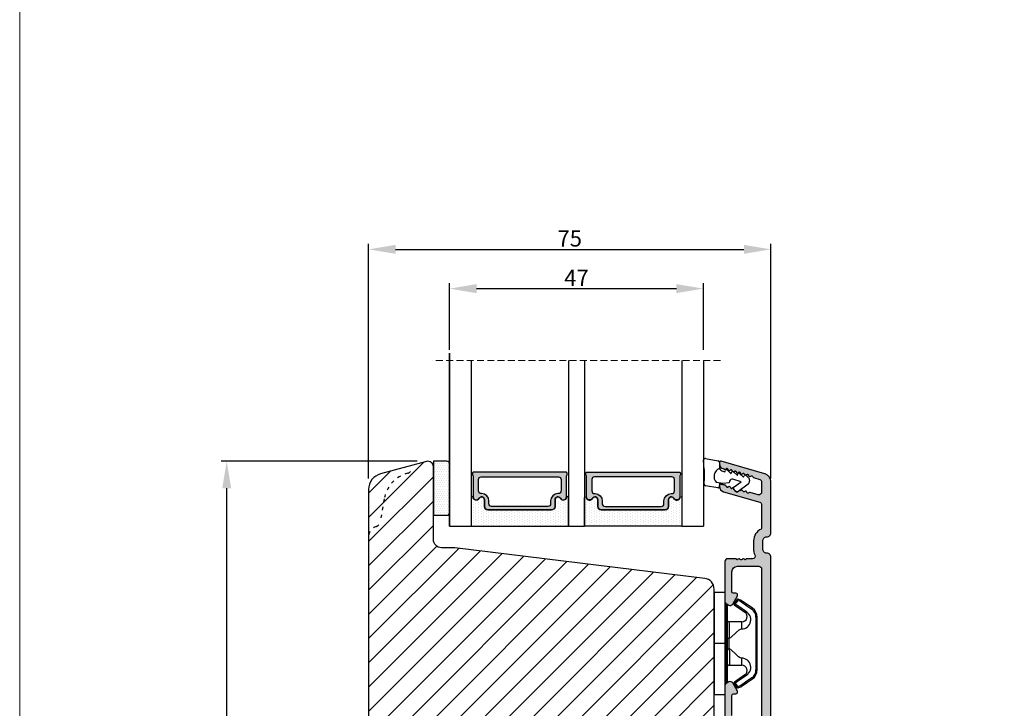
# Model space of a CAD drawing. Units: millimetres. Extents: x 63 to 1453, y -1002 to -144.
# Drawn here: x 479 to 661, y -451 to -324 of the extents above; entities that cross this region are included whole.
import ezdxf

# ---------------------------------------------------------------- set-up
doc = ezdxf.new("R2010")
doc.units = ezdxf.units.MM
doc.linetypes.add('ACAD_ISO03W100', pattern=[30, 12, -18])
doc.linetypes.add('HIDDEN', pattern=[1.905, 1.27, -0.635])
doc.layers.get('0').update_dxf_attribs({"lineweight": 0})
doc.layers.get('DEFPOINTS').update_dxf_attribs({"lineweight": 0})
for name, color, linetype, lineweight in [('01 TABLE', 250, 'Continuous', 13), ('05 SASH', 40, 'Continuous', 25), ('06 SASH HATCH', 40, 'Continuous', 0), ('07 GLASS', 151, 'Continuous', 25), ('09 ALUMINIUM', 55, 'Continuous', 25), ('13 GASKET', 254, 'Continuous', 25), ('14 GASKET HATCH', 254, 'Continuous', 0), ('15 CLIPS', 22, 'Continuous', 25), ('19 PV', 7, 'Continuous', 25), ('22 GLASKLODS', 22, 'Continuous', 25)]:
    doc.layers.add(name, color=color, linetype=linetype, lineweight=lineweight)
doc.styles.add('M1x1', font='arial.ttf', dxfattribs={"height": 3})
doc.dimstyles.new('M1x1', dxfattribs={"dimscale": 0, "dimtxt": 3, "dimasz": 5, "dimexe": 1, "dimexo": 2, "dimgap": 0.5, "dimtad": 1, "dimdec": 0, "dimdsep": 46, "dimtxsty": 'M1x1', "dimcen": -1, "dimclrd": 256, "dimclre": 256, "dimclrt": 256, "dimazin": 2, "dimtfac": 1, "dimtdec": 0, "dimtmove": 0, "dimatfit": 3, "dimfxl": 1, "dimtolj": 1, "dimarcsym": 0})

# ---------------------------------------------------------------- blocks, each defined once
blk = doc.blocks.new('*D95')
at = {"lineweight": -2, "transparency": 16777216}
for p, q in [((552.4886809625266, -405.2974712324908), (516.2406097343767, -405.2974712324908)), ((517.2406097343767, -502.2970540758261), (517.2406097343767, -410.2974712324908)), ((553.4540541056392, -507.2970540758261), (516.2406097343767, -507.2970540758261))]:
    blk.add_line(p, q, dxfattribs=at)
at = {"transparency": 16777216}
for points in [[(518.07394306771, -410.2974712324908), (516.4072764010433, -410.2974712324908), (517.2406097343767, -405.2974712324908)], [(516.4072764010433, -502.2970540758261), (518.07394306771, -502.2970540758261), (517.2406097343767, -507.2970540758261)]]:
    blk.add_solid(points, dxfattribs=at)
at = {"layer": 'DEFPOINTS', "color": 0, "transparency": 16777216}
for p in [(517.2406097343767, -405.2974712324908), (554.4886809625266, -405.2974712324908), (555.4540541056392, -507.2970540758261)]:
    blk.add_point(p, dxfattribs=at)
at = {"transparency": 16777216, "insert": (515.2091097343766, -473.2972626541582), "char_height": 3, "attachment_point": 5, "rotation": 90, "style": 'M1x1'}
blk.add_mtext('\\A1;102', dxfattribs=at)
blk = doc.blocks.new('47 mm glas')
h = blk.add_hatch(color=256)
h.paths.add_polyline_path([(-1287.37449840003, -1461.494330561639), (-1287.374498400029, -1461.166445346144, 0.4142546801781765), (-1287.574499923109, -1460.966471830409), (-1304.674500676326, -1460.966471830409, 0.4142519532978314), (-1304.87450033718, -1461.166445346024), (-1304.874500337181, -1461.494330564989, 0.2679669331788878), (-1304.774498644408, -1461.667511859934), (-1304.774498644408, -1465.524230404572, 0.7746185473104789), (-1303.649498227176, -1465.814713636439, -0.7745892894526377), (-1302.674500349101, -1466.066453850593), (-1302.674500349101, -1466.085245275307), (-1302.674499301364, -1466.086450739326), (-1302.674499825232, -1467.316452662982, 0.4142231577145603), (-1302.024504204144, -1467.966471115152), (-1290.224494649481, -1467.966471115153, 0.4142234963115446), (-1289.574499173912, -1467.31645266034), (-1289.574499785092, -1466.086450680245), (-1289.574498388108, -1466.085245275153), (-1289.574498388108, -1466.066453854713, -0.774587442882251), (-1288.599498647388, -1465.814713636439, 0.7746185453345404), (-1287.474498230156, -1465.524230407536), (-1287.474498230156, -1461.667511859934, 0.2679601198264095)])
h.paths.add_polyline_path([(-1266.474499444601, -1465.524230407805), (-1266.474499444601, -1461.667511859933, 0.2679669331780555), (-1266.374497751829, -1461.494330564988), (-1266.374497751829, -1461.166445346023, 0.4142519532970274), (-1266.574497412683, -1460.966471830408), (-1283.674498165901, -1460.966471830409, 0.4142546801786476), (-1283.87449968898, -1461.166445346144), (-1283.87449968898, -1461.494330561639, 0.2679601198264095), (-1283.774499858853, -1461.667511859934), (-1283.774499858853, -1465.524230404302, 0.7746185474905019), (-1282.649499441621, -1465.814713636439, -0.7745874428821381), (-1281.674499700901, -1466.066453854713), (-1281.674499700901, -1466.085245275253), (-1281.674498303917, -1466.086450739326), (-1281.67449908972, -1467.316452661123, 0.4142232535349775), (-1281.024503555943, -1467.966471115153), (-1269.224494001281, -1467.966471115152, 0.4142234951204086), (-1268.574498525711, -1467.316452662981), (-1268.574499136892, -1466.086450739325), (-1268.574497739908, -1466.085245275292), (-1268.574497739908, -1466.066453849392, -0.7745892885304401), (-1267.599499861833, -1465.814713636438, 0.7746185451546653)])
h.paths.add_polyline_path([(-1303.774500343141, -1462.346468371896, -0.4142198334401246), (-1303.274499329225, -1461.84644500355), (-1288.974501758699, -1461.84644500355, -0.4142249340085894), (-1288.474498394069, -1462.346468369059), (-1288.474498394069, -1464.44645921523, -0.4142074751894083), (-1288.974501758519, -1464.946452775996), (-1289.064498702969, -1464.946452775996, 0.4142092834399003), (-1290.414499196348, -1466.296472029144), (-1290.414499196348, -1466.846470033322, -0.414207357540518), (-1290.914502353844, -1467.346463600199), (-1301.334498518569, -1467.346463600199, -0.4142023758946292), (-1301.834499540862, -1466.846470042818), (-1301.834499540862, -1466.296472029145, 0.4142092827204921), (-1303.184500030925, -1464.946452775996), (-1303.274499320848, -1464.946452775996, -0.4142023758946292), (-1303.774500343141, -1464.446459218614)], flags=16)
h.paths.add_polyline_path([(-1282.77449969494, -1462.346468366174, -0.4142249323188347), (-1282.274496330309, -1461.84644500355), (-1267.974498759784, -1461.846445003549, -0.4142198314255567), (-1267.474497745869, -1462.346468368456), (-1267.474497745868, -1464.446459218613, -0.4142023758946292), (-1267.974498768161, -1464.946452775995), (-1268.064498050109, -1464.946452775995, 0.4142092844505734), (-1269.414498548147, -1466.296472029145), (-1269.414498548147, -1466.846470042817, -0.4142023758946292), (-1269.91449957044, -1467.346463600199), (-1280.334495735165, -1467.346463600199, -0.4142073575401964), (-1280.834498892661, -1466.846470033321), (-1280.834498892662, -1466.296472029144, 0.4142092851711104), (-1282.184499394019, -1464.946452775996), (-1282.27449633049, -1464.946452775996, -0.4142074751899961), (-1282.77449969494, -1464.44645921523)], flags=16)
at = {"layer": '14 GASKET HATCH'}
h = blk.add_hatch(dxfattribs=at)
h.set_pattern_fill('DOTS', color=256, scale=0.3, angle=270, style=0)
h.set_pattern_definition([(270, (0, 0), (0.4762499999999999, -0.2381250000000001), [0, -0.47625])])
h.paths.add_polyline_path([(-1287.124499290373, -1470.966462293665), (-1287.124499290373, -1465.666447082872, 0.9411644962235867), (-1287.463256701019, -1465.645943084757, -0.7386552551510386), (-1288.592241316226, -1465.84830085377, 0.7865204277773168), (-1289.574499785092, -1466.086450660552), (-1289.574499785092, -1467.316452660039, -0.4142244236164907), (-1290.224495231558, -1467.966471115153), (-1302.024503505652, -1467.966471115153, -0.4142244216473187), (-1302.674498952118, -1467.316452664409), (-1302.674498952118, -1466.086450739326, 0.7865204890780666), (-1303.656757420984, -1465.84830085377, -0.738655255151857), (-1304.78574203619, -1465.645943084757, 0.9411644962421161), (-1305.124499446835, -1465.666447082878), (-1305.124499446836, -1470.966462293665)])
h.paths.add_polyline_path([(-1266.124498642173, -1470.966462293664), (-1266.124498642173, -1465.666447083232, 0.9411644972251842), (-1266.463256052819, -1465.645943084756, -0.7386552551517871), (-1267.592240668025, -1465.848300853769, 0.7855828458414978), (-1268.574497739908, -1466.085245275292), (-1268.574499136892, -1466.086450739325), (-1268.574498525711, -1467.316452662981, -0.4142234951204086), (-1269.224494001281, -1467.966471115152), (-1281.024503555942, -1467.966471115153, -0.4142232535352849), (-1281.67449908972, -1467.316452661123), (-1281.674498303917, -1466.086450739326), (-1281.674499700901, -1466.085245275253, 0.7855828458097319), (-1282.656756772783, -1465.84830085377, -0.7386552551511085), (-1283.78574138799, -1465.645943084757, 0.9411644948905121), (-1284.124498798636, -1465.666447082391), (-1284.124498798635, -1468.316454688216), (-1284.124498798635, -1470.966462293665)])
at = {"color": 7, "linetype": 'HIDDEN', "lineweight": 18}
blk.add_line((-1258.949499685255, -1440.311406055491), (-1312.299499685254, -1440.311406055491), dxfattribs=at)
at = {"layer": '07 GLASS'}
for p, q in [((-1309.124500102487, -1440.311406055491), (-1309.124500102487, -1470.966462293665)), ((-1305.124499446836, -1440.311406055491), (-1305.124499446836, -1470.966462293665)), ((-1287.124499290374, -1440.311406055491), (-1287.124499290374, -1470.966462293665)), ((-1284.124498798635, -1440.311406055491), (-1284.124498798635, -1470.966462293665)), ((-1266.124498642175, -1440.31140605549), (-1266.124498642173, -1470.966462293664)), ((-1262.124497986524, -1440.31140605549), (-1262.124497986522, -1470.966462293664)), ((-1309.124500102487, -1470.966462293665), (-1305.124499446836, -1470.966462293665)), ((-1287.124499290374, -1470.966462293665), (-1284.124498798635, -1470.966462293665)), ((-1266.124498642173, -1470.966462293664), (-1262.124497986522, -1470.966462293664))]:
    blk.add_line(p, q, dxfattribs=at)
at = {"layer": '13 GASKET'}
for points in [[(-1287.124499290374, -1470.966462293665), (-1287.124499290374, -1465.666447082767, 0.9411644959354022), (-1287.463256701019, -1465.645943084757, -0.738655255151429), (-1288.592241316226, -1465.84830085377, 0.7865204890780536), (-1289.574499785092, -1466.086450739326), (-1289.574499785092, -1467.31645266064, -0.4142249168474298), (-1290.224496326743, -1467.966471115153), (-1302.024502410467, -1467.966471115152, -0.4142249164354849), (-1302.674498952118, -1467.316452661554), (-1302.674498952118, -1466.086450739326, 0.7865204890781727), (-1303.656757420984, -1465.84830085377, -0.738655255151608), (-1304.78574203619, -1465.645943084757, 0.9411644959355642), (-1305.124499446836, -1465.666447082767), (-1305.124499446836, -1470.966462293665)], [(-1284.124498798635, -1470.966462293665), (-1284.124498798636, -1465.666447082767, -0.9411644959354022), (-1283.78574138799, -1465.645943084757, 0.738655255151429), (-1282.656756772783, -1465.84830085377, -0.7865204890780536), (-1281.674498303917, -1466.086450739326), (-1281.674498303917, -1467.31645266064, 0.4142249168474298), (-1281.024501762266, -1467.966471115152), (-1269.224495678542, -1467.966471115152, 0.4142249164354849), (-1268.574499136892, -1467.316452661553), (-1268.574499136892, -1466.086450739325, -0.7865204890781727), (-1267.592240668025, -1465.848300853769, 0.738655255151608), (-1266.463256052819, -1465.645943084756, -0.9411644959355642), (-1266.124498642173, -1465.666447082766), (-1266.124498642173, -1470.966462293664)]]:
    blk.add_lwpolyline(points, format="xyb", close=True, dxfattribs=at)
at = {"layer": '19 PV'}
for points in [[(-1290.224494929759, -1467.966471115153, 0.4142249168474298), (-1289.574498388109, -1467.31645266064), (-1289.574498388108, -1466.066453854233, -0.7745874425120174), (-1288.599498647389, -1465.814713636439, 0.7746185461270005), (-1287.474498230156, -1465.524230406347), (-1287.474498230156, -1461.667511859934, 0.2679601169382391), (-1287.37449840003, -1461.494330563796), (-1287.374498400029, -1461.16644541363, 0.4142547795260226), (-1287.574499923451, -1460.966471830409), (-1304.674500676629, -1460.966471830409, 0.41425195285383), (-1304.87450033718, -1461.166445346024), (-1304.874500337181, -1461.494330564538, 0.2679669337814264), (-1304.774498644408, -1461.667511859934), (-1304.774498644408, -1465.524230406347, 0.7746185461270981), (-1303.649498227176, -1465.814713636439, -0.7745892908119653), (-1302.674500349101, -1466.066453852359), (-1302.674500349101, -1467.316452661554, 0.4142249164354849), (-1302.024503807451, -1467.966471115153)], [(-1303.774500343141, -1462.346468369199, -0.4142198305656071), (-1303.274499331435, -1461.84644500355), (-1288.974501170867, -1461.84644500355, -0.4142245889168096), (-1288.474498394069, -1462.346468367786), (-1288.474498394069, -1464.446459212682, -0.4142071323671653), (-1288.974501170732, -1464.946452775996), (-1289.064498698415, -1464.946452775996, 0.4142090755395548), (-1290.414499196347, -1466.296471066323), (-1290.414499196348, -1466.846470034791, -0.4142067699010232), (-1290.914501352144, -1467.346463600199), (-1301.334498519976, -1467.346463600199, -0.414202374847697), (-1301.834499540862, -1466.846470043199), (-1301.834499540862, -1466.296471066323, 0.4142090755359621), (-1303.18450003878, -1464.946452775996), (-1303.274499322255, -1464.946452775996, -0.414202374847697), (-1303.774500343141, -1464.446459218995)], [(-1281.02450315925, -1467.966471115153, -0.4142249168474298), (-1281.6744997009, -1467.31645266064), (-1281.674499700901, -1466.066453854233, 0.7745874425120174), (-1282.649499441621, -1465.814713636439, -0.7746185461270005), (-1283.774499858853, -1465.524230406347), (-1283.774499858853, -1461.667511859934, -0.2679601169382391), (-1283.87449968898, -1461.494330563796), (-1283.87449968898, -1461.16644541363, -0.4142547795260226), (-1283.674498165559, -1460.966471830409), (-1266.574497412381, -1460.966471830408, -0.41425195285383), (-1266.374497751829, -1461.166445346023), (-1266.374497751829, -1461.494330564537, -0.2679669337814264), (-1266.474499444601, -1461.667511859933), (-1266.474499444601, -1465.524230406347, -0.7746185461270981), (-1267.599499861833, -1465.814713636438, 0.7745892908119653), (-1268.574497739908, -1466.066453852359), (-1268.574497739908, -1467.316452661554, -0.4142249164354849), (-1269.224494281558, -1467.966471115152)], [(-1267.474497745869, -1462.346468369198, 0.4142198305656071), (-1267.974498757574, -1461.846445003549), (-1282.274496918143, -1461.84644500355, 0.4142245889168096), (-1282.77449969494, -1462.346468367786), (-1282.77449969494, -1464.446459212682, 0.4142071323671653), (-1282.274496918277, -1464.946452775996), (-1282.184499390594, -1464.946452775996, -0.4142090755395548), (-1280.834498892662, -1466.296471066323), (-1280.834498892661, -1466.846470034791, 0.4142067699010232), (-1280.334496736865, -1467.346463600199), (-1269.914499569033, -1467.346463600199, 0.414202374847697), (-1269.414498548147, -1466.846470043198), (-1269.414498548147, -1466.296471066322, -0.4142090755359621), (-1268.06449805023, -1464.946452775995), (-1267.974498766755, -1464.946452775995, 0.414202374847697), (-1267.474497745868, -1464.446459218995)]]:
    blk.add_lwpolyline(points, format="xyb", close=True, dxfattribs=at)
blk = doc.blocks.new('*D96')
at = {"lineweight": -2, "transparency": 16777216}
for p, q in [((558.5175624325364, -384.6419978376521), (558.5175624325364, -372.325733082112)), ((563.5175624325364, -373.325733082112), (600.5175645484994, -373.325733082112)), ((605.5175645484994, -384.6419978376512), (605.5175645484994, -372.325733082112))]:
    blk.add_line(p, q, dxfattribs=at)
at = {"transparency": 16777216}
for points in [[(563.5175624325364, -372.4923997487787), (563.5175624325364, -374.1590664154454), (558.5175624325364, -373.325733082112)], [(600.5175645484994, -374.1590664154454), (600.5175645484994, -372.4923997487787), (605.5175645484994, -373.325733082112)]]:
    blk.add_solid(points, dxfattribs=at)
at = {"layer": 'DEFPOINTS', "color": 0, "transparency": 16777216}
for p in [(605.5175645484994, -373.325733082112), (558.5175624325364, -386.6419978376521), (605.5175645484994, -386.6419978376512)]:
    blk.add_point(p, dxfattribs=at)
at = {"transparency": 16777216, "insert": (582.0175634905179, -371.325733082112), "char_height": 3, "attachment_point": 5, "style": 'M1x1'}
blk.add_mtext('\\A1;47', dxfattribs=at)
blk = doc.blocks.new('sdasdasdDD1')
blk.add_line((-3.425086708013168, 1.286244381536108), (-3.461573485772988, -0.7563611246298478))
at = {"layer": '13 GASKET'}
for p, q in [((-3.425086708013168, 1.286244381536108), (-3.541204127603578, 3.040907870975389)), ((-3.184763453843061, 3.355234224619608), (-0.839165773636978, 2.900513420431025)), ((-0.5963068877103979, 2.611232397994627), (-0.5963068877103979, 1.44902346429626)), ((0.002874517684631428, 0.9726185793131208), (0.40660442997887, 0.8568508898699747)), ((0.40660442997887, 0.8568508898699747), (0.4890931839158839, 1.144958716438396)), ((0.8197331256137659, 1.234610973578128), (1.560118465104551, 0.5260860628895898)), ((1.560118465104551, 0.5260860628895898), (1.642604335257147, 0.8141947163699115)), ((1.973247160739447, 0.9038461465979708), (2.713632500230688, 0.1953212359092049)), ((2.713632500230688, 0.1953212359092049), (2.7961154865975, 0.4834307163016547)), ((3.126761195865129, 0.5730813196173585), (3.867146535356824, -0.13544359107118)), ((3.867146535356824, -0.13544359107118), (3.949641056864039, 0.1526625816729847)), ((4.280275230991265, 0.2423164926369736), (4.889758046480438, -0.3409389209657547)), ((-3.473274568932993, -1.426715729887064), (-3.461573485772988, -0.7563611246298478)), ((-0.9416089012684097, -2.076344267594777), (-3.21862227394422, -1.728511273047388)), ((-0.007545413630850817, -1.31305231235774), (-1.185251462919496, -1.107364544345273)), ((-0.5963068877103979, -1.210224417766767), (-0.5963068877103979, -1.779784446365284)), ((1.18766112980984, -1.135622555787222), (-0.007545413630850817, -1.31305231235774)), ((1.270352336554879, -0.8472440470056881), (1.18766112980984, -1.135622555787222)), ((3.436433192893219, -0.9482080198104086), (1.88860600410726, -0.5047013291973599)), ((2.121998650226942, -1.913733469186809), (3.436433192893219, -0.9482080198104086)), ((4.69006298946988, -1.391976592900846), (2.773618784230166, -2.800041435898947)), ((4.970719281991933, -0.640374388878854), (4.800813241254218, -1.232907169443251)), ((2.354363537892823, -2.736090811102486), (2.057972900893219, -2.333323952606634))]:
    blk.add_line(p, q, dxfattribs=at)
for centre, radius, start, end in [((-3.241858876462629, 3.060717480247149), 0.3, 79.02865270780984, 183.7861114758479), ((-0.8962611962574556, 2.605996676058567), 0.2999999999999635, 358.9999999999982, 79.02865270783633), ((0, 0), 1.62205957486941, 112.540495986562, 223.0542419500107), ((0, 0), 1.622059574869385, 112.540495986562, 223.0542419500107), ((0.2782202781081651, 1.933927036970999), 0.9999646186477127, 205.8358228097097, 254.0167990731184), ((0.681484182684926, 1.089946164100866), 0.2001016674644144, 46.2991205773915, 164.0425739999147), ((1.834996526227314, 0.7591808798006241), 0.2001031667926695, 46.29886088015779, 164.0423143027093), ((2.988508869769703, 0.4284155955003826), 0.200104666125348, 46.29860118677519, 164.0420546093357), ((4.14202967122992, 0.09765259779942426), 0.2000986688194094, 46.29963998351097, 164.0430934061002), ((-3.173320260385935, -1.43195145181835), 0.2999999999998583, 178.9999999999852, 261.314728519947), ((-0.8963068877105798, -1.779784446365284), 0.3, 261.314728519947, 0), ((1.750750273330141, -0.9850990599957186), 0.4997861365265486, 73.98855046505973, 163.9886360736292), ((4.512434732472684, -1.150215962697757), 0.3000000000001456, 306.3057595332392, 343.9999999999308), ((4.682340773210399, -0.557683182134042), 0.3000000000000352, 344.0000000000256, 46.25968738802246), ((2.299599890232912, -2.155513947200234), 0.2999999999998643, 126.2993569356664, 216.3488446925953), ((2.595990527232516, -2.558280805696086), 0.3000000000001371, 216.3488446925244, 306.3057595333024)]:
    blk.add_arc(centre, radius, start, end, dxfattribs=at)
blk = doc.blocks.new('b')
at = {"layer": '15 CLIPS'}
for p, q in [((1725.674588023891, -2993.348521290714), (1725.674588023891, -2991.348520962888)), ((1744.674581825008, -2991.348520962888), (1725.674588023891, -2991.348520962888)), ((1735.174555122127, -2993.348521290714), (1735.174555122127, -2991.348520962888)), ((1744.674581825008, -2991.348520962888), (1744.674581825008, -2993.348521290714)), ((1735.174555122127, -2993.348521290714), (1725.674588023891, -2993.348521290714)), ((1727.974552451839, -2993.548520950967), (1735.174555122127, -2993.548520950967)), ((1735.174555122127, -2993.748520611221), (1728.174585639705, -2993.748520611221)), ((1731.17460662054, -2994.148519931728), (1731.174606620541, -2996.448521612579)), ((1734.163004695644, -2993.748520611221), (1734.163004695644, -2994.148519931728)), ((1734.163004695644, -2994.148519931728), (1736.18610554861, -2994.148519931728)), ((1744.674581825008, -2993.348521290714), (1735.174555122127, -2993.348521290714)), ((1735.174555122127, -2993.548520950967), (1742.374557792415, -2993.548520950967)), ((1742.174584209194, -2993.748520611221), (1735.174555122127, -2993.748520611221)), ((1736.18610554861, -2993.748520611221), (1736.18610554861, -2994.148519931728)), ((1739.174563228359, -2996.448521612579), (1739.174563228359, -2994.148519931728)), ((1727.766651450863, -2995.082509814197), (1727.880615531673, -2995.246847270423)), ((1742.468554317226, -2995.246847270423), (1742.582518398037, -2995.082509814197)), ((1731.174606620541, -2996.448521612579), (1732.480663596859, -2996.448521612579)), ((1737.868506252041, -2996.448521612579), (1739.174563228359, -2996.448521612579)), ((1740.071791946163, -2999.09851804226), (1730.277377902737, -2999.09851804226)), ((1730.277377902737, -2999.09851804226), (1730.277377902737, -2999.298521427804)), ((1730.277377902737, -2999.298521427804), (1740.071791946163, -2999.298521427804)), ((1740.071791946163, -2999.09851804226), (1740.071791946163, -2999.298521427804))]:
    blk.add_line(p, q, dxfattribs=at)
at = {"layer": '15 CLIPS', "flags": 128}
for points in [[(1734.163004695644, -2994.148519931728), (1734.162945090999, -2994.148519931728), (1733.507472812404, -2994.16228487938), (1732.580262958278, -2994.179275928432), (1731.830198108425, -2994.182345567638), (1731.342989742031, -2994.169161765271), (1731.17460662054, -2994.148519931728), (1731.17460662054, -2994.148519931728)], [(1732.480663596859, -2996.448521612579), (1732.546288310757, -2996.165019570285), (1732.720691501369, -2995.881521253282), (1733.133155643215, -2995.436021237069), (1734.063703357448, -2994.42352086156), (1734.163004695644, -2994.148519931728)], [(1736.18610554861, -2994.148519931728), (1736.285466491451, -2994.42352086156), (1737.216014205684, -2995.436021237069), (1737.714309036007, -2996.003021596366), (1737.827200233211, -2996.225771604472), (1737.868506252041, -2996.448521612579)], [(1727.174836932888, -2995.736417470866), (1727.09723168539, -2995.764271466428), (1727.029163181057, -2995.788701920205), (1726.996678649654, -2995.800354628259), (1726.986605464687, -2995.80399051159)], [(1726.986605464687, -2995.80399051159), (1727.089661895504, -2996.09119176715), (1727.170664607754, -2996.316847501689)], [(1727.766651450863, -2995.082509814197), (1727.371353446712, -2995.356672553712), (1727.060813247432, -2995.57208373993)], [(1727.174836932888, -2995.736417470866), (1727.12780886816, -2995.66868424266), (1727.08662205862, -2995.609265862399), (1727.066952525844, -2995.580927579099), (1727.060813247432, -2995.57208373993)], [(1727.174836932888, -2995.736417470866), (1727.570075332393, -2995.462258456641), (1727.880615531673, -2995.246847270423)], [(1727.358896075954, -2996.249274460965), (1727.255839645138, -2995.962073205405), (1727.174836932888, -2995.736417470866)], [(1727.880615531673, -2995.246847270423), (1728.613097011318, -2996.302791981393), (1729.188579856625, -2997.132462559634)], [(1729.35290986227, -2997.018472401792), (1728.620428382626, -2995.962527690822), (1728.044945537319, -2995.13285711258)], [(1742.30422431158, -2995.13285711258), (1741.571742831936, -2996.18880182355), (1740.996259986629, -2997.018472401792)], [(1741.160589992275, -2997.132462559634), (1741.89307147192, -2996.076517848664), (1742.468554317226, -2995.246847270423)], [(1742.468554317226, -2995.246847270423), (1742.400783836116, -2995.199860183889), (1742.34141760992, -2995.158647297317), (1742.313045799007, -2995.138988940412), (1742.30422431158, -2995.13285711258)], [(1742.468554317226, -2995.246847270423), (1742.863792716732, -2995.521006284648), (1743.174332916012, -2995.736417470866)], [(1743.288356601467, -2995.57208373993), (1742.893058597316, -2995.297921000415), (1742.582518398037, -2995.082509814197)], [(1743.174332916012, -2995.736417470866), (1743.07121688055, -2996.023618726426), (1742.990214168301, -2996.249274460965)], [(1743.174332916012, -2995.736417470866), (1743.221301376095, -2995.66868424266), (1743.262547790279, -2995.609265862399), (1743.282217323055, -2995.580927579099), (1743.288356601467, -2995.57208373993)], [(1743.174332916012, -2995.736417470866), (1743.251938163509, -2995.764271466428), (1743.320006667843, -2995.788701920205), (1743.352431594601, -2995.800354628259), (1743.362564384212, -2995.80399051159)], [(1743.178445636501, -2996.316847501689), (1743.281561671963, -2996.029646246129), (1743.362564384212, -2995.80399051159)], [(1727.358896075954, -2996.249274460965), (1727.281350433102, -2996.277124731237), (1727.213281928768, -2996.301558910304), (1727.180797397365, -2996.313211618358), (1727.170664607754, -2996.316847501689)], [(1727.170664607754, -2996.316847501689), (1727.182585536709, -2996.343624888354), (1727.194566070309, -2996.363264618808)], [(1727.358896075954, -2996.249274460965), (1727.29118519949, -2996.29625782221), (1727.231759368648, -2996.337470708781), (1727.20344716238, -2996.357129065686), (1727.194566070309, -2996.363264618808)], [(1727.194566070309, -2996.363264618808), (1728.000659286251, -2997.525354026252), (1728.634018241634, -2998.438426403695)], [(1728.79834824728, -2998.324436245853), (1727.992255031338, -2997.162343113118), (1727.358896075954, -2996.249274460965)], [(1741.160589992275, -2997.132462559634), (1741.100091277828, -2997.090504615003), (1741.070646583309, -2997.070086298877), (1741.044360934963, -2997.051858453447), (1741.023022472134, -2997.0370541498), (1741.007823287716, -2997.026478050643), (1740.996259986629, -2997.018472401792)], [(1742.990214168301, -2996.249274460965), (1742.184180557003, -2997.411363868409), (1741.55082160162, -2998.324436245853)], [(1741.715151607265, -2998.438426403695), (1742.521244823208, -2997.276333270961), (1743.154544173946, -2996.363264618808)], [(1742.990214168301, -2996.249274460965), (1743.067819415798, -2996.277124731237), (1743.135887920132, -2996.301558910304), (1743.168372451534, -2996.313211618358), (1743.178445636501, -2996.316847501689)], [(1743.154544173946, -2996.363264618808), (1743.16944533514, -2996.338029502326), (1743.178445636501, -2996.316847501689)], [(1728.79834824728, -2998.324436245853), (1728.737849532833, -2998.366394190484), (1728.708404838314, -2998.38681250661), (1728.682119189968, -2998.40504035204), (1728.660780727138, -2998.419844655687), (1728.645581542721, -2998.430424480134), (1728.634018241634, -2998.438426403695)], [(1741.55082160162, -2998.324436245853), (1741.611320316067, -2998.366394190484), (1741.640705405941, -2998.38681250661), (1741.666991054287, -2998.40504035204), (1741.688329517116, -2998.419844655687), (1741.703588306179, -2998.430424480134), (1741.715151607265, -2998.438426403695)]]:
    blk.add_lwpolyline(points, dxfattribs=at)
at = {"layer": '15 CLIPS'}
for centre, radius, start, end in [((1727.774636185113, -2993.548437566613), 0.1999162841157195, 359.9761021382934, 90.01642684253714), ((1728.174576810269, -2993.54849625146), 0.2000243599548527, 180.0070750257789, 270.0025291391612), ((1730.774564261904, -2994.148562970589), 0.4000423609518949, 0.00616421004845298, 89.99490299886635), ((1737.680334388485, -2967.45209613877), 26.73820792721736, 266.7964333864821, 273.2035666135169), ((1739.574605586995, -2994.148562970589), 0.4000423609518493, 90.00509700110108, 179.9938357899516), ((1742.174635172008, -2993.548597982469), 0.1999226352472523, 269.9853945792363, 0.02207643996827224), ((1742.574575791252, -2993.548539289814), 0.2000179996771818, 89.99564905503033, 179.9947467802374), ((1727.174750147956, -2995.736368626348), 0.1999278399978054, 124.7425637718728, 199.7691616424899), ((1727.880630221271, -2995.246800788785), 0.1999567064013017, 34.73919008847473, 124.7514281364961), ((1676.562550596112, -2921.09047172018), 90.18154924084618, 304.6842024126541, 304.8112670635605), ((1742.468538288677, -2995.246793387749), 0.1999513887642524, 55.24704775660296, 145.2623340184867), ((1743.174243999605, -2995.736424848969), 0.2000742012953344, 340.2630085310463, 55.22526605446303), ((1730.754160519657, -2996.403199831268), 1.727097837253968, 204.9765625124734, 358.4962954301532), ((1658.801640952174, -2895.486098169375), 123.6377958477756, 304.7013941919377, 304.7940752842768), ((1730.174595361691, -2996.448511475086), 1.000011258901074, 214.7470536339564, 359.9994191709981), ((1739.595647749099, -2996.400126858901), 1.727819378015159, 181.6050160398656, 334.9221260175089), ((1740.174581654563, -2996.448488566535), 1.000018426750359, 180.0018933639298, 325.2516338311219), ((1664.023393728765, -3110.264531111615), 138.6911586203074, 55.21095446086177, 55.29357606292435), ((1730.277309678993, -2997.298643450656), 1.999877978312006, 214.7450829768983, 270.0019545855268), ((1730.278204597931, -2997.296914661576), 1.801603570355001, 214.7737449584011, 269.9737088957686), ((1740.07085594517, -2997.296705812178), 1.801812473197853, 270.0297638681862, 325.2227822776543), ((1740.071725188212, -2997.298385544884), 2.000135884033944, 270.0019123444893, 325.2510500930991)]:
    blk.add_arc(centre, radius, start, end, dxfattribs=at)
blk = doc.blocks.new('*D97')
at = {"lineweight": -2, "transparency": 16777216}
for p, q in [((543.517562432535, -408.5111999760952), (543.517562432535, -365.0539585901797)), ((548.517562432535, -366.0539585901797), (613.0175627603604, -366.0539585901797)), ((618.0175627603604, -408.5111999761009), (618.0175627603604, -365.0539585901797))]:
    blk.add_line(p, q, dxfattribs=at)
at = {"transparency": 16777216}
for points in [[(548.517562432535, -365.2206252568464), (548.517562432535, -366.887291923513), (543.517562432535, -366.0539585901797)], [(613.0175627603604, -366.887291923513), (613.0175627603604, -365.2206252568464), (618.0175627603604, -366.0539585901797)]]:
    blk.add_solid(points, dxfattribs=at)
at = {"layer": 'DEFPOINTS', "color": 0, "transparency": 16777216}
for p in [(618.0175627603604, -366.0539585901797), (543.517562432535, -410.5111999760952), (618.0175627603604, -410.5111999761009)]:
    blk.add_point(p, dxfattribs=at)
at = {"transparency": 16777216, "insert": (580.7675625964478, -364.0284585901797), "char_height": 3, "attachment_point": 5, "style": 'M1x1'}
blk.add_mtext('\\A1;75', dxfattribs=at)

msp = doc.modelspace()

# ---------------------------------------------------------------- hatches: boundary and pattern name
at = {"layer": '06 SASH HATCH'}
h = msp.add_hatch(dxfattribs=at)
h.set_pattern_fill('ANSI31', color=256, style=0)
h.set_pattern_definition([(45, (-3268.445594326938, 64.90962387236891), (-2.245064030267288, 2.245064030267288), [])])
h.paths.add_polyline_path([(607.517562432535, -487.4282056604475), (607.517562432535, -428.9601635282761, 0.3788661086955318), (605.7613011193455, -426.9750712249943), (559.517562432535, -421.2970540758261), (557.0175624325336, -421.2970540758261, -0.4142135623733707), (555.517562432535, -419.7970540758261), (555.517562432535, -406.2970540758261, 0.4931454260315317), (554.2587433874317, -405.331128249537), (551.7437114523934, -406.0050290254694, 0.1125835509829177), (551.5262724650759, -406.6356408391994, -0.3108091034123848), (550.7868435639014, -407.4950351663601, 0.292611703428121), (546.4065835086051, -412.2551650098503), (545.6409969098415, -416.5970223687632, -0.2835093783479252), (544.9433135820643, -417.3812674860064, 0.3312708873007867), (543.517562432535, -419.2970540758265), (543.517562432535, -504.2970540758261, 0.4142135623733859), (546.5175624325386, -507.2970540758261), (546.5810707594308, -507.2970540758261, 0.341998713120276), (548.5175624325345, -505.7970540758233, -0.341998713120276), (550.4540541056383, -504.2970540758206), (551.5810707594308, -504.2970540758206, -0.341998713120276), (553.5175624325345, -505.7970540758233, 0.3419987131198185), (555.4540541056388, -507.2970540758261), (559.4175624325342, -507.2970540758261, 0.4142135623727276), (560.9175624325342, -505.7970540758261), (560.9175624325337, -501.2970540758215), (567.5675624325343, -501.2970540758215), (567.5675624325343, -491.2970540758215), (571.5675624325347, -491.2970540758215), (571.5675624325347, -501.2970540758215), (578.2175624325348, -501.2970540758215), (578.2175624325344, -502.7970540758183, 0.4400105308923182), (579.8482960466542, -504.2913461229559), (589.1482960466558, -503.4777015521695, 0.3420336308072141), (590.4971187623789, -502.2302152319071), (590.4805316509994, -502.2292070492431, -0.5597157698727949), (590.3868604871752, -501.7264228027807), (590.517562432535, -501.608404741597), (590.517562432535, -491.6645064626346), (590.7175624325344, -491.6470087299267), (590.7175624325348, -485.9177658167591), (590.7175624325348, -484.7970540758779), (594.7175624325348, -484.7970540758783), (594.7175624325348, -487.8357477797967), (594.8618323360354, -487.8698908142828, -0.2222452170392726), (594.9946579055261, -487.97507206209), (595.1946579055268, -488.3750720620915, -0.6258745016018209), (594.9755550093525, -488.6604294464769), (594.7175624325348, -488.6074686045667), (594.7175624325348, -491.2970540757688), (597.9175624325351, -491.0170903524422), (597.9175624325351, -489.4825103866683, -0.5405659577106748), (597.5675688023614, -489.2533788220085, -0.2379155202624255), (597.6689718974878, -489.0523341506942), (597.9175624325351, -488.8685949655251), (597.9175624325351, -487.3294664402115, -0.4142060996734785), (597.6675688023636, -487.0794664402947, -0.2379155202594075), (597.7689718974882, -486.8784217689858), (597.9175624325351, -486.7685949655306), (597.9175624325351, -484.7970540758779), (601.4175624325351, -484.7970540758779), (601.4175624325351, -486.7685855493469), (601.5661657072371, -486.8784217689845, -0.2379155202543837), (601.6675688023636, -487.0794664402911, -0.4142210251124991), (601.4175624325351, -487.3294664402115), (601.4175624325351, -488.8685855493409), (601.6661657072393, -489.0523341506946, -0.2379155202580765), (601.7675688023621, -489.2533788220048, -0.540583919720471), (601.4175624325351, -489.4825048266275), (601.4175624325351, -490.7108800300534), (604.7790296608184, -490.4167897547186, 0.3888787318492183)])
h.paths.add_polyline_path([(546.4065835086051, -412.2551650098503, -0.292611703428121), (550.7868435639014, -407.4950351663601, 0.3108091034123848), (551.5262724650759, -406.6356408391994, -0.1125835509829177), (551.7437114523934, -406.0050290254694), (545.7411052972273, -407.6134224972284, 0.3394542588631577), (543.517562432535, -410.5111999760952), (543.517562432535, -419.2970540758265, -0.3312708873007867), (544.9433135820643, -417.3812674860064, 0.2835093783479252), (545.6409969098415, -416.5970223687632)], flags=16)
at = {"layer": '09 ALUMINIUM'}
msp.add_hatch(color=256, dxfattribs=at).paths.add_polyline_path([(618.0175627603596, -423.0470540758265, 0.4142135623737626), (617.2675627603601, -422.2970540758265, -0.4142135623740138), (616.5175627603605, -421.5470540758274), (616.5175627603596, -420.0470540758265, -0.4142135623729051), (617.2675627603601, -419.2970540758265, 0.4142135623731563), (618.0175627603605, -418.5470540758274), (618.0175627603601, -409.0692470968738, 0.3278734089042484), (616.9658299904997, -407.6377945163204), (616.9629944120591, -407.6369814272862), (616.9310187940848, -407.6278125663766), (608.8364720993138, -405.3067386518419, 0.4985816080552203), (608.5175627603601, -405.547054075827), (608.5175627603605, -405.7621131151463, 0.3345953195023664), (609.2419254045428, -406.7233748110843), (609.4869225420805, -406.7936266097972, 0.2887155172961901), (609.71212166598, -406.7281639899697, -0.6299407883505652), (610.0936105748262, -406.8375541742994, 0.6299407883505652), (610.4750994836725, -406.946944358629, -0.6299407883465373), (610.8565883925182, -407.0563345429587, 0.1469097818379028), (610.9126549191544, -407.169786227525, -0.2406648810154088), (611.0871168088413, -407.2219204078137), (611.0928046547649, -407.2273634930698), (611.103553586456, -407.2376498743101, 0.1788937335689743), (611.2380773013645, -407.1657247272888, -0.6299407883460129), (611.6195662102098, -407.2751149116179, 0.6299407883493521), (612.0010551190551, -407.3845050959485, -0.6299407883503315), (612.3825440279013, -407.4938952802772, 0.6299407883475272), (612.7640329367462, -407.6032854646078, -0.6299407883505652), (613.1455218455924, -407.7126756489374, 0.1590869644312591), (613.2089105874791, -407.8336106498095, -0.2552771006502625), (613.3941448788735, -407.8834500615649), (613.400316117217, -407.8893557377887), (613.403312387147, -407.8922230715566, 0.1660569639264168), (613.5270107544386, -407.8220658332671, -0.6299407883515749), (613.9084996632844, -407.9314560175967, 0.6299407883465373), (614.2899885721301, -408.0408462019263, -0.6299407883505652), (614.6714774809764, -408.150236386256, 0.2887155172964143), (614.8277672659217, -408.3250891904131), (615.4015963533318, -408.4896320334419), (615.9754254407396, -408.6541748764698, -0.3229689923496339), (616.317562760363, -409.1286001858125), (616.3175627603625, -411.0011391703629, -0.4985816077292471), (615.6797440829544, -411.4817700184753), (614.1860698855078, -411.0539238479382, 0.2887155182081192), (613.9608707608897, -411.1193864675602, -0.6299407883465373), (613.579381852044, -411.0099962832305, 0.6299407883469547), (613.1978929431973, -410.9006060989, -0.6299407883477306), (612.8164040343511, -410.7912159145703, 0.6299407883489349), (612.4349151255067, -410.6818257302407, -0.3573073249160097), (612.1595865642064, -410.7258899272679), (612.0750345809331, -410.7880126202886), (611.8874884322997, -410.9258079902806, -0.4139933302975148), (611.4682331859638, -410.8618573654844), (611.1718649928605, -410.4591210061221), (611.1718425489628, -410.4590905069872, -0.251459361841972), (611.1317607152985, -410.1781294519456, 0.2856519362984397), (610.9089594901222, -410.2442649929221, -0.6299407883507596), (610.5274705812774, -410.1348748085925, 0.6299407883483624), (610.1459816724312, -410.0254846242628, -0.6299407883455276), (609.7644927635849, -409.9160944399332, 0.2887155172964143), (609.6082029786396, -409.7412416357761), (608.8364720993143, -409.5199513670814, 0.498581608052953), (608.5175627603605, -409.7602667910664), (608.5175627603601, -409.9055510007461), (608.5175627603605, -409.9753258303858, 0.3345953195034009), (609.2419254045424, -410.9365875263229), (615.9754254407305, -412.867387591707, -0.3229689923569211), (616.3175627603612, -413.3418129010502), (616.3175627603594, -417.6595867985629, -0.2880714391462751), (616.2043552131906, -417.8397730081683, 0.2880714391411097), (614.8175627603598, -420.0470540758261), (614.8175627603598, -421.5485345382444, 0.114444457049921), (615.067679685704, -422.6269660186094, -0.5549658691368824), (614.6187239561812, -423.3470540758267), (613.5198612398915, -423.3470540758262, 0.4142135623930684), (613.3198612398994, -423.5470540758265), (613.2027039523662, -423.5470540758265, 0.5988366527518263), (612.6798612398941, -423.4670540758266, -0.2360679775008394), (612.5198612398942, -423.5470540758265, -0.236067977505987), (612.3598612398939, -423.4670540758266, 0.5988366527483223), (611.8370185274218, -423.5470540758256), (611.7198612398877, -423.5470540758265, 0.4142135623972259), (611.5198612398974, -423.3470540758262), (610.0175627603596, -423.3470540758262, 0.4142135623708718), (609.5175627603596, -423.8470540758267), (609.5175627603605, -431.2083789412331, 0.2679491924330039), (609.7675627603592, -431.6413916431243), (610.2675627603596, -431.9300667777188, 0.4142135623747892), (610.9505754622512, -431.7470540758281), (611.8240582179826, -430.2341375633669, 0.5773502691889129), (611.5428404353331, -429.7470540758272), (611.11756276036, -429.7470540758272, -0.4142135623721516), (610.8175627603598, -429.4470540758261), (610.8175627603598, -425.7470540758263, -0.4142135623732006), (611.8175627603594, -424.7470540758263), (615.8175627603594, -424.7470540758263, -0.4142135623733338), (616.3175627603594, -425.2470540758263), (616.3175627603607, -452.8470540758267, -0.4142135623733339), (615.8175627603603, -453.3470540758262), (611.8175627603594, -453.3470540758262, -0.4142135623730675), (610.8175627603598, -452.3470540758267), (610.8175627603598, -448.6470540758273, -0.4142135623680482), (611.1175627603604, -448.3470540758262), (611.542840435334, -448.3470540758262, 0.5773502691903132), (611.8240582179822, -447.8599705882862), (610.9505754622526, -446.3470540758267, 0.4142135623722951), (610.2675627603605, -446.1640413739347), (609.7675627603601, -446.4527165085292, 0.2679491924285217), (609.5175627603605, -446.8857292104217), (609.5175627603605, -461.2083789412309, 0.2679491924291875), (609.7675627603601, -461.6413916431229), (609.9788664712976, -461.7633878975139), (610.2675627603601, -461.9300667777179, 0.4142135623732516), (610.9505754622526, -461.7470540758268), (611.8240582179822, -460.2341375633673, 0.5773502691912467), (611.5428404353331, -459.7470540758263), (611.1175627603604, -459.7470540758263, -0.4142135623710798), (610.8175627603598, -459.4470540758252), (610.8175627603598, -455.7470540758263, -0.4142135623719696), (611.8175627603594, -454.7470540758259), (615.8175627603603, -454.7470540758259, -0.4142135623724243), (616.3175627603603, -455.2470540758259), (616.3175627603603, -482.8470540758262, -0.4142135623751528), (615.8175627603603, -483.3470540758262), (611.8175627603594, -483.3470540758262, -0.4142135623733339), (610.8175627603598, -482.3470540758258), (610.8175627603598, -478.6470540758273, -0.4142135623715237), (611.1175627603604, -478.3470540758258), (611.5428404353331, -478.3470540758258, 0.5773502691912467), (611.8240582179822, -477.8599705882862), (610.9507296344907, -476.3473211099754), (610.9505754622526, -476.3470540758258, 0.4142135623738037), (610.2675627603601, -476.1640413739342), (609.767562760361, -476.4527165085283, 0.2679491924287), (609.5175627603596, -476.8857292104203), (609.5175627603605, -484.2470540758263, 0.4142135623733338), (610.0175627603605, -484.7470540758263), (615.8175627603603, -484.7470540758263, -0.4142135623730674), (616.3175627603603, -485.2470540758259), (616.3175627603612, -486.6746720847468, -0.3788661086925962), (615.8784974320636, -487.1709451605684), (612.9192921604129, -487.5342898804693), (609.9566280886572, -487.8980592876223, 0.3788661086945815), (609.5175627603601, -488.394332363443), (609.5175627603605, -488.7973362936264, 0.4504671536900924), (610.0784974320634, -489.2936093694479), (616.0683076435478, -488.5581531527387, -0.3169649902418557), (616.3729907440668, -488.7213419872337, 0.2845523163417085), (616.8215030109907, -488.9970476068179, 0.4132521600869142), (618.0175627603601, -487.7970540758265)])
at = {"layer": '14 GASKET HATCH', "linetype": 'ByBlock'}
h = msp.add_hatch(dxfattribs=at)
h.set_pattern_fill('DOTS', color=256, scale=0.25, angle=360, style=0)
h.set_pattern_definition([(360, (-2755.050641835897, 348.7678935150955), (0.1984375000000001, 0.3968749999999999), [0, -0.396875])])
h.paths.add_polyline_path([(558.5175624325345, -405.7970540758274), (558.5175624325345, -414.7970540758274, -0.4142135623732202), (558.0175624325345, -415.2970540758274), (555.5175624325345, -415.2970540758274), (555.5175624325345, -405.3401931833691), (555.5175624325345, -405.2970540758274), (558.0175624325345, -405.2970540758274, -0.4142135623732202)])

# ---------------------------------------------------------------- linework, layer by layer
at = {"color": 4, "lineweight": -2}
for p, q in [((609.4869225420805, -406.7936266097972), (609.2419254045428, -406.7233748110843)), ((608.5175627603601, -409.9753258303849), (608.5175627603601, -409.7602667910664)), ((608.8364720993138, -409.5199513670818), (609.6082029786396, -409.7412416357761))]:
    msp.add_line(p, q, dxfattribs=at)
msp.add_line((609.5175627603601, -431.2083789412322), (609.5175627603605, -446.8857292104217))
for centre, radius, start, end in [((609.5175627603601, -405.7621131151459), 1, 180, 253.9999999999845), ((609.8766805716007, -406.8741789432484), 0.2200000000000923, 9.583001977304809, 138.4169980227308), ((609.5475627603598, -406.5821490366911), 0.2199999999999433, 253.9999999999846, 318.4169980227333), ((610.3105405780518, -406.8009294053504), 0.2200000000001106, 189.5830019773048, 318.4169980227308), ((610.6396583892927, -407.0929593119085), 0.2200000000001106, 9.583001977548227, 138.4169980224996), ((611.0735183957438, -407.0197097740097), 0.2200000000001059, 189.5830019773048, 318.4169980226471), ((611.4026362069842, -407.3117396805678), 0.2199999999999985, 9.583001977553156, 138.4169980223964), ((611.8364962134353, -407.238490142669), 0.2200000000000218, 189.5830019773097, 318.4169980223964), ((612.1656140246757, -407.5305200492271), 0.2200000000000218, 9.583001977533627, 138.4169980227529), ((612.5994740311269, -407.4572705113283), 0.2200000000000265, 189.5830019773097, 318.4169980223964), ((612.9285918423673, -407.7493004178864), 0.2200000000001059, 9.583001977304809, 138.4169980227308), ((613.3624518488184, -407.6760508799875), 0.2200000000001106, 189.5830019775482, 318.416998022416), ((613.6915696600588, -407.9680807865457), 0.2199999999999985, 9.583001977309738, 138.4169980226693), ((608.7675627603601, -409.7602667910664), 0.2500000000000169, 74.00000000012047, 180), ((609.5175627603601, -409.9753258303849), 1, 180, 253.9999999999845), ((609.5475627603598, -409.9527192088822), 0.2200000000000265, 9.583001977309738, 73.9999999999887), ((609.981422766811, -409.8794696709833), 0.2199999999999985, 189.5830019775532, 318.4169980223964), ((610.3105405780518, -410.1714995775415), 0.2199999999999292, 9.583001977314668, 138.4169980227333), ((610.7444005845025, -410.0982500396426), 0.2199999999999144, 189.5830019775532, 318.4169980224185), ((610.0175627603601, -431.2083789412322), 0.4999999999999795, 180, 239.9999999999381)]:
    msp.add_arc(centre, radius, start, end, dxfattribs=at)
at = {"layer": '01 TABLE', "color": 0}
msp.add_lwpolyline([(478.8993151842153, -144.0432207438454), (1048.222940894915, -144.0432207438454), (1048.222940894915, -1001.782156881261), (478.8993151842153, -1001.782156881261)], close=True, dxfattribs=at)
at = {"layer": '05 SASH', "linetype": 'ACAD_ISO03W100', "lineweight": 25, "ltscale": 0.05}
msp.add_line((546.406583508596, -412.255165009904), (545.6409969098415, -416.5970223687632), dxfattribs=at)
at = {"layer": '05 SASH'}
msp.add_lwpolyline([(607.517562432535, -487.4282056604475), (607.517562432535, -428.960163528277, 0.3788661086956418), (605.7613011193446, -426.9750712249943), (559.517562432535, -421.2970540758261), (557.0175624325336, -421.2970540758261, -0.414213562373061), (555.517562432535, -419.7970540758261), (555.517562432535, -406.2970540758261, 0.4931454260311503), (554.2587433874326, -405.331128249537), (545.7411052972273, -407.6134224972284, 0.339454258863349), (543.517562432535, -410.5111999760952), (543.517562432535, -504.2970540758261, 0.4142135623734616)], format="xyb", dxfattribs=at)
at = {"layer": '05 SASH', "linetype": 'ACAD_ISO03W100', "lineweight": 25, "ltscale": 0.05}
for centre, radius, start, end in [((550.5320791534375, -406.5280320147826), 1.000000000000018, 284.7596258174166, 353.8225069618283), ((552.3154300266831, -413.2970540758261), 6.000000000000007, 104.7596258174033, 170.0000000007708), ((545.517562432535, -419.2970540758261), 1.999999999999989, 106.6858776286404, 180), ((544.6561891568292, -416.4233741910966), 1.000000000000022, 286.6858776286261, 350.0000000000218)]:
    msp.add_arc(centre, radius, start, end, dxfattribs=at)
at = {"layer": '07 GLASS'}
for p, q in [((558.5175624325364, -417.2970540758265), (558.5175624325364, -385.2970540758265)), ((558.5175624325364, -385.2970540758265), (558.5175624325364, -417.2970540758265)), ((558.5175624325359, -417.2970540758265), (558.5175624325359, -385.2970540758265)), ((558.5175624325359, -385.2970540758265), (558.5175624325359, -417.2970540758265))]:
    msp.add_line(p, q, dxfattribs=at)
at = {"layer": '09 ALUMINIUM'}
for points in [[(618.0175627603601, -487.7970540758265), (618.0175627603601, -423.0470540758261, 0.4142135623737626), (617.2675627603601, -422.2970540758265, -0.4142135623733338), (616.5175627603601, -421.5470540758265), (616.5175627603601, -420.0470540758261, -0.4142135623737626), (617.2675627603601, -419.2970540758265, 0.4142135623733338), (618.0175627603601, -418.5470540758265), (618.0175627603605, -409.0692470968775, 0.3278734089052853), (616.9658299904929, -407.6377945163181), (616.9310187940853, -407.6278125663771), (608.8364720993143, -405.3067386518419, 0.4985816080523749), (608.5175627603596, -405.5470540758265), (608.5175627603601, -405.7621131151463, 0.3345953195026689), (609.2419254045433, -406.7233748110843), (609.4869225420805, -406.7936266097972, 0.2887155172961901), (609.71212166598, -406.7281639899697, -0.6299407883505652), (610.0936105748262, -406.8375541742994, 0.6299407883505652), (610.4750994836725, -406.946944358629, -0.6299407883465373), (610.8565883925182, -407.0563345429587, 0.1469097818344474), (610.9126549191549, -407.169786227525, -0.2406648811053043), (611.0871168088909, -407.221920407861), (611.1035535864564, -407.2376498743101, 0.1788937335732967), (611.2380773013645, -407.1657247272888, -0.6299407883482158), (611.6195662102098, -407.2751149116179, 0.6299407883493521), (612.0010551190551, -407.3845050959485, -0.6299407883503315), (612.3825440279013, -407.4938952802772, 0.6299407883497301), (612.7640329367462, -407.6032854646078, -0.6299407883501871), (613.1455218455928, -407.7126756489374, 0.1590869644375472), (613.2089105874791, -407.8336106498095, -0.255277100634424), (613.3941448788657, -407.8834500615571), (613.403312387147, -407.8922230715561, 0.1660569639238972), (613.5270107544386, -407.8220658332671, -0.6299407883493721), (613.9084996632844, -407.9314560175967, 0.6299407883465373), (614.2899885721301, -408.0408462019263, -0.6299407883505652), (614.6714774809764, -408.150236386256, 0.2887155172964143), (614.8277672659217, -408.3250891904131), (615.9754254407419, -408.6541748764707, -0.3229689923488074), (616.3175627603625, -409.1286001858116), (616.3175627603625, -411.0011391703633, -0.498581607735294), (615.6797440829453, -411.4817700184731), (614.1860698858193, -411.0539238480274, 0.2887155186064412), (613.9608707608897, -411.1193864675602, -0.6299407883465373), (613.579381852044, -411.0099962832305, 0.629940788348218), (613.1978929431973, -410.9006060989, -0.6299407883477306), (612.8164040343511, -410.7912159145703, 0.6299407883489349), (612.4349151255067, -410.6818257302407, -0.3573073249151267), (612.1595865642073, -410.7258899272674), (611.8874884322997, -410.9258079902802, -0.4139933302990344), (611.4682331859633, -410.861857365484), (611.1718425489632, -410.4590905069876, -0.2514593618448581), (611.131760715298, -410.1781294519456, 0.2856519362973052), (610.9089594901222, -410.2442649929221, -0.6299407883485567), (610.5274705812774, -410.1348748085925, 0.6299407883483624), (610.1459816724312, -410.0254846242628, -0.6299407883455276), (609.7644927635849, -409.9160944399332, 0.2887155172964143), (609.6082029786396, -409.7412416357761), (608.8364720993134, -409.5199513670818, 0.4985816080514628), (608.5175627603596, -409.7602667910664), (608.5175627603601, -409.9055510007465), (608.5175627603601, -409.9753258303849, 0.3345953195027184), (609.2419254045428, -410.9365875263234), (615.9754254407346, -412.8673875917084, -0.3229689923558989), (616.3175627603612, -413.341812901052), (616.3175627603598, -417.6595867985629, -0.2880714391405191), (616.2043552131906, -417.8397730081683, 0.2880714391412451), (614.8175627603598, -420.0470540758256), (614.8175627603598, -421.5485345382458, 0.1144444570503947), (615.067679685704, -422.6269660186094, -0.5549658691374945), (614.6187239561816, -423.3470540758267), (613.5198612398929, -423.3470540758267, 0.4142135623895771), (613.319861239898, -423.5470540758265), (613.2027039523666, -423.5470540758261, 0.5988366527504153), (612.6798612398941, -423.4670540758266, -0.2360679775008394), (612.5198612398942, -423.5470540758265, -0.2360679775037133), (612.3598612398939, -423.4670540758266, 0.5988366527483223), (611.8370185274218, -423.5470540758256), (611.71986123989, -423.5470540758265, 0.4142135623925168), (611.5198612398947, -423.3470540758267), (610.0175627603601, -423.3470540758267, 0.4142135623733338), (609.5175627603601, -423.8470540758267), (609.5175627603601, -431.2083789412322, 0.2679491924323381), (609.7675627603596, -431.6413916431238), (610.2675627603601, -431.9300667777193, 0.4142135623739612), (610.9505754622517, -431.7470540758272), (611.8240582179822, -430.2341375633669, 0.5773502691912467), (611.5428404353331, -429.7470540758272), (611.1175627603604, -429.7470540758272, -0.4142135623715237), (610.8175627603594, -429.4470540758261), (610.8175627603594, -425.7470540758259, -0.4142135623727459), (611.8175627603594, -424.7470540758263), (615.8175627603598, -424.7470540758263, -0.4142135623733338), (616.3175627603598, -425.2470540758263), (616.3175627603607, -452.8470540758267, -0.4142135623733338)], [(610.8175627603598, -452.3470540758267), (610.8175627603598, -448.6470540758273, -0.4142135623710798), (611.1175627603609, -448.3470540758267), (611.5428404353336, -448.3470540758262, 0.5773502691892546), (611.8240582179826, -447.8599705882866), (610.9505754622526, -446.3470540758267, 0.4142135623732046), (610.2675627603605, -446.1640413739347), (609.7675627603605, -446.4527165085296, 0.2679491924307628), (609.5175627603605, -446.8857292104217), (609.5175627603605, -461.2083789412313, 0.2679491924314286)]]:
    msp.add_lwpolyline(points, format="xyb", dxfattribs=at)
at = {"layer": '13 GASKET', "linetype": 'ByBlock'}
for p, q in [((558.0175624325345, -405.2970540758265), (555.5175624325345, -405.2970540758265)), ((555.5175624325345, -405.2970540758265), (555.5175624325345, -415.2970540758265)), ((558.5175624325345, -406.3108454183471), (558.5175624325345, -405.7970540758265)), ((558.5175624325345, -414.7970540758265), (558.5175624325345, -406.3108454183471)), ((555.5175624325345, -415.2970540758265), (558.0175624325345, -415.2970540758265))]:
    msp.add_line(p, q, dxfattribs=at)
for centre, start, end in [((558.0175624325345, -405.7970540758265), 0, 90), ((558.0175624325345, -405.7970540758265), 0, 90), ((558.0175624325345, -414.7970540758265), 270, 0), ((558.0175624325345, -414.7970540758265), 270, 0)]:
    msp.add_arc(centre, 0.5, start, end, dxfattribs=at)

# ---------------------------------------------------------------- block references
msp.add_blockref('47 mm glas', (1867.642062535024, 1053.669408217838))
at = {"layer": '13 GASKET'}
msp.add_blockref('sdasdasdDD1', (609.11386964807, -408.1257665543812), dxfattribs=at)
at = {"layer": '22 GLASKLODS', "rotation": 90.00000000000001}
msp.add_blockref('b', (-2383.830958530352, -2174.221609197955), dxfattribs=at)

# ---------------------------------------------------------------- dimensions: what is measured, and where the dimension line sits
dim = msp.add_linear_dim(base=(618.0175627603604, -366.0539585901797), p1=(543.517562432535, -410.5111999760952), p2=(618.0175627603604, -410.5111999761009), dimstyle='M1x1', override={"dimscale": 1})
dim.commit()
dim.dimension.update_dxf_attribs({"geometry": '*D97', "text_midpoint": (580.7675625964478, -364.0284585901797)})
dim = msp.add_linear_dim(base=(605.5175645484994, -373.325733082112), p1=(558.5175624325364, -386.6419978376521), p2=(605.5175645484994, -386.6419978376512), angle=180, dimstyle='M1x1', override={"dimscale": 1})
dim.commit()
dim.dimension.update_dxf_attribs({"geometry": '*D96', "text_midpoint": (582.0175634905179, -371.325733082112)})
dim = msp.add_linear_dim(base=(517.2406097343767, -405.2974712324908), p1=(555.4540541056392, -507.2970540758261), p2=(554.4886809625266, -405.2974712324908), angle=90, dimstyle='M1x1', override={"dimscale": 1})
dim.commit()
dim.dimension.update_dxf_attribs({"geometry": '*D95', "text_midpoint": (517.2406097343767, -473.2972626541582), "dimtype": 160})

doc.saveas('drawing.dxf')
